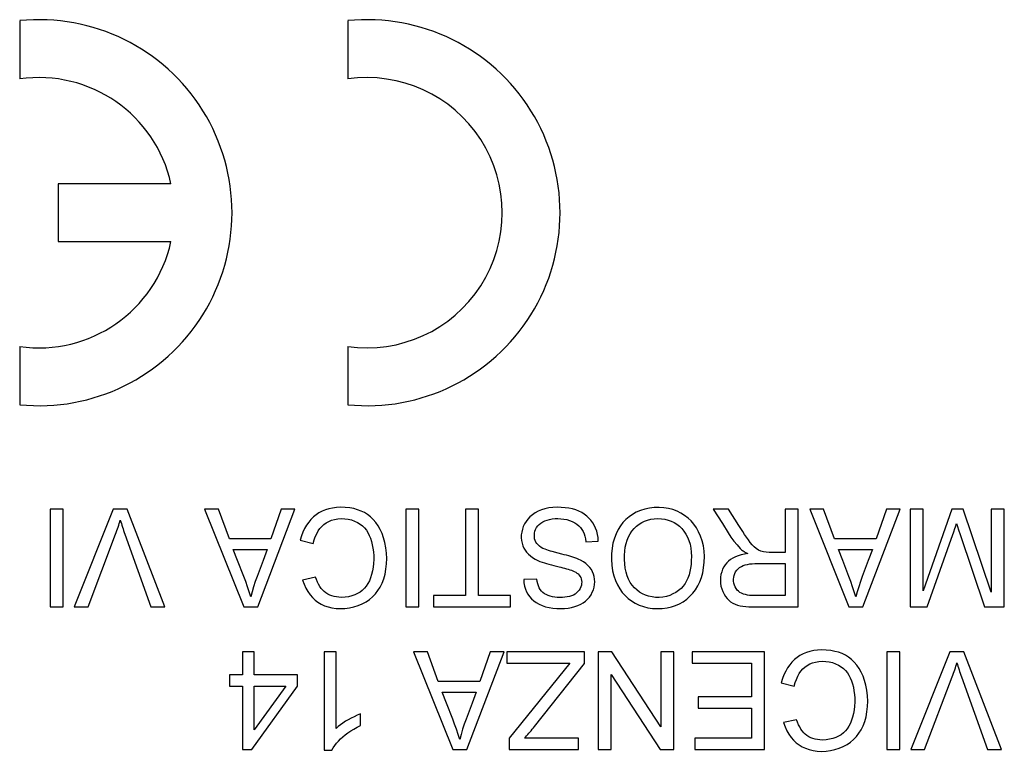
# Model space of a CAD drawing. Units: millimetres. Extents: x -22.4 to 22.4, y -24.5 to 24.5.
# Drawn here: x -3.6 to 9.4, y -15.1 to -5.4 of the extents above; entities that cross this region are included whole.
import ezdxf

# ---------------------------------------------------------------- set-up
doc = ezdxf.new("R2010")
doc.units = ezdxf.units.MM
doc.header["$LTSCALE"] = 15.367
doc.layers.get('0').update_dxf_attribs({"linetype": 'CONTINUOUS'})
doc.layers.add('CORPO', color=7, linetype='CONTINUOUS')

msp = doc.modelspace()

# ---------------------------------------------------------------- linework, layer by layer
at = {"color": 7, "linetype": 'CONTINUOUS'}
for p, q in [((-3.57, -5.463), (-3.57, -6.233)), ((0.765, -5.463), (0.765, -6.233)), ((-1.572, -7.617), (-3.06, -7.617)), ((-3.06, -7.617), (-3.06, -8.382)), ((-3.06, -8.382), (-1.572, -8.382)), ((-3.57, -9.767), (-3.57, -10.537)), ((0.765, -9.767), (0.765, -10.537)), ((-2.996, -11.916), (-3.169, -11.916)), ((-3.169, -11.916), (-3.169, -13.208)), ((-2.996, -13.208), (-2.996, -11.916)), ((-2.336, -11.916), (-2.852, -13.208)), ((-2.151, -11.916), (-2.336, -11.916)), ((-1.654, -13.208), (-2.151, -11.916)), ((-0.945, -11.916), (-1.128, -11.916)), ((-1.128, -11.916), (-0.61, -13.208)), ((-0.8, -12.307), (-0.945, -11.916)), ((-0.424, -13.208), (0.067, -11.916)), ((-0.114, -11.916), (-0.251, -12.307)), ((0.067, -11.916), (-0.114, -11.916)), ((1.702, -11.916), (1.53, -11.916)), ((1.53, -11.916), (1.53, -13.208)), ((1.702, -13.208), (1.702, -11.916)), ((2.493, -11.916), (2.321, -11.916)), ((2.321, -11.916), (2.321, -13.059)), ((2.493, -13.059), (2.493, -11.916)), ((5.797, -11.916), (5.594, -11.916)), ((5.594, -11.916), (5.714, -12.107)), ((6.714, -11.916), (6.542, -11.916)), ((6.542, -11.916), (6.542, -12.487)), ((6.714, -13.208), (6.714, -11.916)), ((7.051, -11.916), (6.868, -11.916)), ((6.868, -11.916), (7.386, -13.208)), ((7.195, -12.307), (7.051, -11.916)), ((7.572, -13.208), (8.063, -11.916)), ((7.881, -11.916), (7.745, -12.307)), ((8.063, -11.916), (7.881, -11.916)), ((8.367, -11.916), (8.195, -11.916)), ((8.195, -11.916), (8.195, -13.208)), ((8.367, -12.996), (8.367, -11.916)), ((8.748, -11.916), (8.367, -12.996)), ((8.895, -11.916), (8.748, -11.916)), ((9.267, -13.012), (8.895, -11.916)), ((9.44, -11.916), (9.267, -11.916)), ((9.267, -11.916), (9.267, -13.012)), ((9.44, -13.208), (9.44, -11.916)), ((5.714, -12.107), (5.789, -12.229)), ((8.738, -12.311), (8.771, -12.218)), ((8.771, -12.218), (8.787, -12.172)), ((8.809, -12.104), (8.823, -12.146)), ((8.823, -12.146), (8.836, -12.188)), ((8.836, -12.188), (8.857, -12.252)), ((-2.667, -13.208), (-2.303, -12.248)), ((-0.251, -12.307), (-0.8, -12.307)), ((0.136, -12.326), (0.308, -12.369)), ((3.911, -12.346), (4.075, -12.339)), ((7.745, -12.307), (7.195, -12.307)), ((8.419, -13.208), (8.738, -12.311)), ((8.857, -12.252), (9.177, -13.208)), ((-0.748, -12.448), (-0.3, -12.448)), ((-0.691, -12.593), (-0.748, -12.448)), ((7.247, -12.448), (7.696, -12.448)), ((7.305, -12.593), (7.247, -12.448)), ((6.178, -12.636), (6.542, -12.636)), ((6.542, -12.636), (6.542, -13.059)), ((0.34, -12.813), (0.167, -12.853)), ((3.261, -12.84), (3.089, -12.848)), ((2.321, -13.059), (1.898, -13.059)), ((1.898, -13.059), (1.898, -13.208)), ((2.916, -13.059), (2.493, -13.059)), ((2.916, -13.208), (2.916, -13.059)), ((6.542, -13.059), (6.137, -13.059)), ((-3.169, -13.208), (-2.996, -13.208)), ((-2.852, -13.208), (-2.667, -13.208)), ((-1.837, -13.208), (-1.654, -13.208)), ((-0.61, -13.208), (-0.424, -13.208)), ((1.53, -13.208), (1.702, -13.208)), ((1.898, -13.208), (2.916, -13.208)), ((6.144, -13.208), (6.714, -13.208)), ((7.386, -13.208), (7.572, -13.208)), ((8.195, -13.208), (8.419, -13.208)), ((9.177, -13.208), (9.44, -13.208)), ((-0.47, -13.8), (-0.627, -13.8)), ((-0.627, -13.8), (-0.627, -14.105)), ((-0.47, -14.105), (-0.47, -13.8)), ((0.611, -13.8), (0.454, -13.8)), ((0.454, -13.8), (0.454, -15.1)), ((0.611, -14.813), (0.611, -13.8)), ((1.817, -13.8), (1.634, -13.8)), ((1.634, -13.8), (2.151, -15.092)), ((1.961, -14.192), (1.817, -13.8)), ((2.338, -15.092), (2.829, -13.8)), ((2.647, -13.8), (2.511, -14.192)), ((2.829, -13.8), (2.647, -13.8)), ((3.892, -13.8), (2.866, -13.8)), ((2.866, -13.8), (2.866, -13.949)), ((3.892, -13.955), (3.892, -13.8)), ((4.255, -13.8), (4.072, -13.8)), ((4.072, -13.8), (4.072, -15.092)), ((4.902, -14.791), (4.255, -13.8)), ((5.075, -13.8), (4.902, -13.8)), ((4.902, -13.8), (4.902, -14.791)), ((5.075, -15.092), (5.075, -13.8)), ((6.273, -13.8), (5.317, -13.8)), ((5.317, -13.8), (5.317, -13.949)), ((6.273, -15.092), (6.273, -13.8)), ((8.058, -13.8), (7.886, -13.8)), ((7.886, -13.8), (7.886, -15.092)), ((8.058, -15.092), (8.058, -13.8)), ((8.718, -13.8), (8.203, -15.092)), ((8.904, -13.8), (8.718, -13.8)), ((9.401, -15.092), (8.904, -13.8)), ((2.866, -13.949), (3.697, -13.949)), ((3.697, -13.949), (2.898, -14.943)), ((3.232, -14.789), (3.892, -13.955)), ((5.317, -13.949), (6.101, -13.949)), ((6.101, -13.949), (6.101, -14.395)), ((-0.627, -14.105), (-0.799, -14.105)), ((-0.799, -14.105), (-0.799, -14.254)), ((0.102, -14.105), (-0.47, -14.105)), ((0.102, -14.254), (0.102, -14.105)), ((4.245, -14.101), (4.891, -15.092)), ((4.245, -15.092), (4.245, -14.101)), ((8.387, -15.092), (8.752, -14.132)), ((-0.799, -14.254), (-0.627, -14.254)), ((-0.627, -14.254), (-0.627, -15.092)), ((-0.501, -15.092), (0.102, -14.254)), ((-0.47, -14.254), (-0.055, -14.254)), ((-0.47, -14.831), (-0.47, -14.254)), ((-0.055, -14.254), (-0.47, -14.831)), ((2.511, -14.192), (1.961, -14.192)), ((6.492, -14.21), (6.664, -14.253)), ((2.013, -14.333), (2.462, -14.333)), ((2.07, -14.478), (2.013, -14.333)), ((6.101, -14.395), (5.396, -14.395)), ((5.396, -14.395), (5.396, -14.544)), ((5.396, -14.544), (6.101, -14.544)), ((6.101, -14.544), (6.101, -14.943)), ((0.932, -14.621), (0.89, -14.639)), ((0.932, -14.775), (0.932, -14.621)), ((6.696, -14.698), (6.523, -14.737)), ((2.898, -14.943), (2.898, -15.092)), ((3.814, -14.943), (3.098, -14.943)), ((3.814, -15.092), (3.814, -14.943)), ((6.101, -14.943), (5.349, -14.943)), ((5.349, -14.943), (5.349, -15.092)), ((-0.627, -15.092), (-0.501, -15.092)), ((0.454, -15.1), (0.555, -15.1)), ((2.151, -15.092), (2.338, -15.092)), ((2.898, -15.092), (3.814, -15.092)), ((4.072, -15.092), (4.245, -15.092)), ((4.891, -15.092), (5.075, -15.092)), ((5.349, -15.092), (6.273, -15.092)), ((7.886, -15.092), (8.058, -15.092)), ((8.203, -15.092), (8.387, -15.092)), ((9.217, -15.092), (9.401, -15.092))]:
    msp.add_line(p, q, dxfattribs=at)
for points in [[(0.672, -11.892), (0.617, -11.895), (0.565, -11.902), (0.516, -11.912), (0.469, -11.927), (0.425, -11.945), (0.383, -11.967), (0.345, -11.992), (0.31, -12.02), (0.278, -12.052), (0.248, -12.088), (0.22, -12.128), (0.195, -12.172), (0.172, -12.22), (0.153, -12.271), (0.136, -12.326)], [(1.238, -12.296), (1.217, -12.238), (1.193, -12.185), (1.165, -12.136), (1.135, -12.092), (1.101, -12.052), (1.066, -12.018), (1.027, -11.988), (0.986, -11.962), (0.942, -11.941), (0.895, -11.924), (0.844, -11.91), (0.79, -11.9), (0.732, -11.894), (0.672, -11.892)], [(3.53, -11.892), (3.474, -11.895), (3.42, -11.901), (3.37, -11.912), (3.323, -11.926), (3.28, -11.945), (3.24, -11.967), (3.204, -11.991), (3.172, -12.018), (3.145, -12.047), (3.121, -12.078), (3.101, -12.111), (3.084, -12.145), (3.072, -12.182), (3.063, -12.22), (3.058, -12.257), (3.058, -12.295), (3.061, -12.332), (3.068, -12.367), (3.078, -12.4), (3.091, -12.43), (3.108, -12.459), (3.128, -12.486), (3.151, -12.511), (3.177, -12.535), (3.207, -12.556), (3.24, -12.577), (3.276, -12.595)], [(4.075, -12.339), (4.072, -12.293), (4.064, -12.25), (4.054, -12.208), (4.039, -12.168), (4.021, -12.13), (4.001, -12.095), (3.978, -12.063), (3.951, -12.034), (3.922, -12.007), (3.89, -11.983), (3.856, -11.961), (3.818, -11.943), (3.776, -11.927), (3.732, -11.914), (3.685, -11.904), (3.636, -11.897), (3.584, -11.893), (3.53, -11.892)], [(5.477, -12.544), (5.473, -12.471), (5.463, -12.402), (5.448, -12.336), (5.427, -12.274), (5.4, -12.216), (5.371, -12.162), (5.338, -12.115), (5.301, -12.072), (5.261, -12.034), (5.216, -11.999), (5.167, -11.969), (5.115, -11.943), (5.061, -11.922), (5.003, -11.907), (4.943, -11.897), (4.88, -11.893), (4.815, -11.894), (4.752, -11.902), (4.691, -11.915), (4.632, -11.935), (4.577, -11.958), (4.527, -11.986), (4.481, -12.018), (4.439, -12.054), (4.401, -12.094), (4.367, -12.138), (4.337, -12.187), (4.31, -12.242), (4.287, -12.301), (4.269, -12.365), (4.257, -12.433), (4.25, -12.505), (4.248, -12.582)], [(6.162, -12.438), (6.134, -12.414), (6.108, -12.386), (6.083, -12.356), (6.058, -12.322), (6.034, -12.287), (6.009, -12.251), (5.985, -12.213), (5.96, -12.174), (5.934, -12.134), (5.797, -11.916)], [(-2.303, -12.248), (-2.294, -12.224), (-2.286, -12.2), (-2.277, -12.177), (-2.27, -12.153), (-2.262, -12.13), (-2.255, -12.107), (-2.247, -12.084), (-2.241, -12.061)], [(-2.241, -12.061), (-2.234, -12.084), (-2.227, -12.107), (-2.22, -12.13), (-2.213, -12.153), (-2.205, -12.177), (-2.198, -12.2), (-2.19, -12.224), (-2.181, -12.248), (-1.837, -13.208)], [(0.308, -12.369), (0.321, -12.323), (0.336, -12.28), (0.354, -12.241), (0.374, -12.205), (0.397, -12.173), (0.422, -12.144), (0.45, -12.118), (0.481, -12.097), (0.515, -12.078), (0.551, -12.063), (0.591, -12.051), (0.633, -12.044), (0.678, -12.041), (0.724, -12.043), (0.769, -12.049), (0.812, -12.059), (0.854, -12.074), (0.893, -12.092), (0.927, -12.113), (0.958, -12.138), (0.986, -12.165), (1.01, -12.195), (1.031, -12.227), (1.049, -12.263), (1.065, -12.301), (1.078, -12.342), (1.089, -12.386), (1.097, -12.432), (1.103, -12.481), (1.107, -12.531), (1.107, -12.582), (1.105, -12.634), (1.1, -12.685), (1.091, -12.733), (1.08, -12.779)], [(3.371, -12.447), (3.344, -12.435), (3.319, -12.422), (3.298, -12.407), (3.279, -12.39), (3.263, -12.372), (3.25, -12.352), (3.24, -12.331), (3.234, -12.308), (3.23, -12.284), (3.23, -12.259), (3.232, -12.234), (3.238, -12.208), (3.247, -12.184), (3.26, -12.161), (3.276, -12.139), (3.295, -12.119), (3.317, -12.102), (3.342, -12.086), (3.369, -12.072), (3.4, -12.061), (3.432, -12.052), (3.466, -12.046), (3.503, -12.042), (3.54, -12.041), (3.58, -12.043), (3.62, -12.047), (3.659, -12.055), (3.696, -12.066), (3.731, -12.08)], [(3.731, -12.08), (3.764, -12.096), (3.792, -12.114), (3.818, -12.135), (3.84, -12.158), (3.859, -12.184), (3.875, -12.212), (3.888, -12.242), (3.898, -12.274), (3.906, -12.309), (3.911, -12.346)], [(4.42, -12.581), (4.421, -12.524), (4.424, -12.47), (4.432, -12.419), (4.442, -12.37), (4.457, -12.325), (4.474, -12.282), (4.495, -12.243), (4.52, -12.206), (4.548, -12.173), (4.579, -12.143), (4.613, -12.116), (4.649, -12.093), (4.687, -12.075), (4.727, -12.06), (4.769, -12.05), (4.815, -12.043), (4.863, -12.041), (4.91, -12.043), (4.954, -12.049), (4.997, -12.06), (5.037, -12.075), (5.076, -12.093), (5.112, -12.116), (5.146, -12.143), (5.178, -12.174), (5.206, -12.208), (5.232, -12.246), (5.254, -12.287), (5.272, -12.332), (5.287, -12.38), (5.297, -12.431), (5.303, -12.485), (5.305, -12.542)], [(5.789, -12.229), (5.827, -12.286), (5.867, -12.34), (5.908, -12.39), (5.951, -12.437)], [(8.787, -12.172), (8.794, -12.15), (8.809, -12.104)], [(0.167, -12.853), (0.187, -12.908), (0.21, -12.959), (0.236, -13.006), (0.266, -13.048), (0.298, -13.085), (0.334, -13.119), (0.371, -13.147), (0.412, -13.172), (0.456, -13.192), (0.504, -13.209), (0.556, -13.221), (0.61, -13.228), (0.668, -13.231), (0.728, -13.229), (0.787, -13.222), (0.845, -13.209), (0.903, -13.191), (0.956, -13.168), (1.006, -13.141), (1.051, -13.11), (1.092, -13.075), (1.129, -13.036), (1.162, -12.993), (1.191, -12.946), (1.217, -12.894), (1.239, -12.837), (1.257, -12.776), (1.269, -12.71), (1.277, -12.639), (1.28, -12.568), (1.276, -12.497), (1.268, -12.426), (1.255, -12.358), (1.238, -12.296)], [(-0.3, -12.448), (-0.353, -12.594), (-0.379, -12.665)], [(3.466, -12.477), (3.442, -12.47), (3.418, -12.463), (3.394, -12.455), (3.371, -12.447)], [(3.595, -12.51), (3.543, -12.497), (3.466, -12.477)], [(5.951, -12.437), (5.96, -12.445), (5.969, -12.453), (5.979, -12.461), (5.99, -12.468), (6.001, -12.476), (6.013, -12.483), (6.024, -12.49), (6.037, -12.497), (6.049, -12.503)], [(6.413, -12.487), (6.333, -12.489), (6.295, -12.486), (6.258, -12.48), (6.224, -12.472), (6.192, -12.458), (6.162, -12.438)], [(6.542, -12.487), (6.455, -12.488), (6.413, -12.487)], [(7.696, -12.448), (7.643, -12.594), (7.616, -12.665)], [(-0.518, -13.075), (-0.538, -13.008), (-0.56, -12.941), (-0.584, -12.873), (-0.609, -12.804), (-0.691, -12.593)], [(3.276, -12.595), (3.304, -12.606), (3.332, -12.617), (3.362, -12.627), (3.392, -12.636), (3.423, -12.645), (3.456, -12.654), (3.488, -12.662), (3.522, -12.67), (3.556, -12.678)], [(3.841, -12.591), (3.817, -12.58), (3.793, -12.57), (3.767, -12.56), (3.74, -12.551), (3.713, -12.542), (3.684, -12.534), (3.656, -12.525), (3.626, -12.518), (3.595, -12.51)], [(4.026, -12.84), (4.021, -12.806), (4.012, -12.774), (3.999, -12.743), (3.983, -12.714), (3.962, -12.686), (3.938, -12.66), (3.91, -12.635), (3.878, -12.612), (3.841, -12.591)], [(4.248, -12.582), (4.253, -12.658), (4.264, -12.73), (4.28, -12.797), (4.301, -12.86), (4.328, -12.917), (4.358, -12.97), (4.391, -13.016), (4.428, -13.058), (4.469, -13.095), (4.515, -13.129), (4.564, -13.159), (4.617, -13.184), (4.672, -13.204), (4.731, -13.219), (4.791, -13.228), (4.855, -13.231), (4.921, -13.229), (4.984, -13.221), (5.042, -13.208), (5.097, -13.19), (5.148, -13.167), (5.198, -13.139), (5.244, -13.106), (5.286, -13.068), (5.325, -13.027), (5.36, -12.981), (5.391, -12.93), (5.417, -12.877), (5.439, -12.818), (5.455, -12.756), (5.467, -12.69), (5.475, -12.619), (5.477, -12.544)], [(5.305, -12.542), (5.304, -12.596), (5.3, -12.647), (5.294, -12.695), (5.285, -12.742), (5.274, -12.786), (5.26, -12.827), (5.242, -12.865), (5.222, -12.899), (5.198, -12.932), (5.169, -12.963), (5.136, -12.991), (5.1, -13.016), (5.061, -13.037), (5.018, -13.056), (4.974, -13.069), (4.928, -13.078), (4.879, -13.082), (4.831, -13.082), (4.785, -13.076), (4.74, -13.067), (4.697, -13.052), (4.657, -13.034), (4.619, -13.011), (4.584, -12.984), (4.552, -12.955), (4.524, -12.921), (4.498, -12.884), (4.476, -12.842), (4.457, -12.796), (4.442, -12.748), (4.431, -12.695), (4.424, -12.64), (4.42, -12.581)], [(5.925, -12.533), (5.888, -12.547), (5.854, -12.564), (5.824, -12.583), (5.797, -12.604), (5.773, -12.627), (5.752, -12.652), (5.733, -12.68), (5.718, -12.71), (5.706, -12.743), (5.696, -12.778), (5.691, -12.816), (5.689, -12.854), (5.691, -12.893), (5.696, -12.933), (5.706, -12.971), (5.719, -13.006), (5.736, -13.039), (5.755, -13.07), (5.776, -13.096), (5.799, -13.12), (5.824, -13.141), (5.852, -13.158), (5.882, -13.172), (5.914, -13.183), (5.949, -13.192), (5.985, -13.198), (6.023, -13.202), (6.062, -13.206), (6.102, -13.208), (6.144, -13.208)], [(6.049, -12.503), (6.005, -12.511), (5.964, -12.52), (5.925, -12.533)], [(7.478, -13.075), (7.457, -13.008), (7.435, -12.941), (7.412, -12.873), (7.387, -12.804), (7.305, -12.593)], [(-0.379, -12.665), (-0.433, -12.805), (-0.457, -12.873), (-0.48, -12.941), (-0.5, -13.008), (-0.518, -13.075)], [(3.556, -12.678), (3.582, -12.684), (3.606, -12.691), (3.63, -12.697), (3.653, -12.704), (3.676, -12.71), (3.697, -12.717), (3.719, -12.724), (3.739, -12.732), (3.758, -12.74), (3.776, -12.75), (3.792, -12.76), (3.807, -12.771)], [(6.137, -13.059), (6.105, -13.059), (6.074, -13.056), (6.045, -13.052), (6.018, -13.046), (5.992, -13.038), (5.968, -13.028), (5.947, -13.016), (5.928, -13.001), (5.911, -12.985), (5.896, -12.965), (5.884, -12.943), (5.873, -12.92), (5.866, -12.895), (5.862, -12.868), (5.861, -12.842), (5.864, -12.817), (5.869, -12.792), (5.878, -12.768), (5.89, -12.745), (5.905, -12.724), (5.922, -12.705), (5.942, -12.688), (5.965, -12.674), (5.99, -12.662), (6.017, -12.653), (6.047, -12.646), (6.078, -12.641), (6.11, -12.638), (6.143, -12.636), (6.178, -12.636)], [(7.616, -12.665), (7.563, -12.805), (7.538, -12.873), (7.516, -12.941), (7.496, -13.008), (7.478, -13.075)], [(0.682, -13.083), (0.647, -13.081), (0.614, -13.077), (0.583, -13.071), (0.554, -13.062), (0.526, -13.052), (0.5, -13.039), (0.476, -13.024), (0.454, -13.006), (0.433, -12.986), (0.414, -12.963), (0.396, -12.937), (0.38, -12.909), (0.365, -12.88), (0.352, -12.848), (0.34, -12.813)], [(1.08, -12.779), (1.066, -12.822), (1.05, -12.862), (1.031, -12.899), (1.009, -12.932), (0.984, -12.962), (0.957, -12.989), (0.927, -13.012), (0.893, -13.032), (0.857, -13.05), (0.818, -13.063), (0.775, -13.073), (0.73, -13.08), (0.682, -13.083)], [(3.089, -12.848), (3.093, -12.892), (3.101, -12.933), (3.113, -12.972), (3.128, -13.008), (3.146, -13.041), (3.168, -13.072), (3.194, -13.101), (3.223, -13.127), (3.256, -13.151), (3.293, -13.172), (3.335, -13.191), (3.379, -13.206), (3.426, -13.217), (3.476, -13.225), (3.527, -13.23), (3.578, -13.231), (3.628, -13.229), (3.677, -13.224), (3.722, -13.215), (3.765, -13.204), (3.805, -13.19), (3.842, -13.173), (3.876, -13.153), (3.907, -13.131), (3.934, -13.106), (3.958, -13.078), (3.979, -13.048), (3.996, -13.015), (4.01, -12.981), (4.02, -12.946), (4.026, -12.911), (4.028, -12.875), (4.026, -12.84)], [(3.567, -13.083), (3.532, -13.082), (3.5, -13.079), (3.468, -13.074), (3.439, -13.067), (3.411, -13.058), (3.385, -13.046), (3.363, -13.033), (3.343, -13.017), (3.325, -12.998), (3.309, -12.977), (3.295, -12.954), (3.283, -12.929), (3.274, -12.901), (3.266, -12.872), (3.261, -12.84)], [(3.807, -12.771), (3.821, -12.787), (3.833, -12.803), (3.843, -12.82), (3.85, -12.839), (3.854, -12.859), (3.856, -12.879), (3.855, -12.9), (3.851, -12.922), (3.844, -12.944), (3.835, -12.965), (3.822, -12.987), (3.806, -13.006), (3.789, -13.024), (3.768, -13.039), (3.746, -13.052), (3.72, -13.062), (3.693, -13.07), (3.664, -13.076), (3.633, -13.08), (3.601, -13.082), (3.567, -13.083)], [(7.028, -13.777), (6.973, -13.779), (6.921, -13.786), (6.872, -13.797), (6.825, -13.811), (6.781, -13.829), (6.739, -13.851), (6.701, -13.876), (6.666, -13.904), (6.634, -13.936), (6.604, -13.972), (6.576, -14.012), (6.551, -14.056), (6.528, -14.104), (6.509, -14.155), (6.492, -14.21)], [(7.594, -14.181), (7.573, -14.123), (7.549, -14.069), (7.521, -14.02), (7.491, -13.976), (7.457, -13.936), (7.422, -13.902), (7.383, -13.872), (7.342, -13.847), (7.298, -13.825), (7.251, -13.808), (7.2, -13.795), (7.146, -13.785), (7.088, -13.779), (7.028, -13.777)], [(6.664, -14.253), (6.677, -14.207), (6.692, -14.165), (6.71, -14.125), (6.73, -14.089), (6.753, -14.057), (6.778, -14.028), (6.806, -14.003), (6.837, -13.981), (6.871, -13.962), (6.907, -13.947), (6.947, -13.936), (6.989, -13.928), (7.034, -13.926), (7.08, -13.927), (7.125, -13.933), (7.168, -13.944), (7.21, -13.959), (7.249, -13.977), (7.283, -13.998), (7.314, -14.022), (7.342, -14.049), (7.366, -14.079), (7.387, -14.111), (7.405, -14.147), (7.421, -14.185), (7.434, -14.226), (7.445, -14.27), (7.453, -14.316), (7.459, -14.365), (7.463, -14.415), (7.463, -14.466), (7.461, -14.519), (7.456, -14.569), (7.447, -14.617), (7.436, -14.663)], [(8.752, -14.132), (8.761, -14.108), (8.769, -14.085), (8.777, -14.061), (8.785, -14.038), (8.793, -14.014), (8.8, -13.991), (8.807, -13.968), (8.814, -13.945)], [(8.814, -13.945), (8.821, -13.968), (8.827, -13.991), (8.834, -14.014), (8.842, -14.038), (8.849, -14.061), (8.857, -14.085), (8.865, -14.108), (8.873, -14.132), (9.217, -15.092)], [(6.523, -14.737), (6.543, -14.793), (6.566, -14.844), (6.592, -14.89), (6.622, -14.932), (6.654, -14.97), (6.69, -15.003), (6.727, -15.032), (6.768, -15.056), (6.812, -15.076), (6.86, -15.093), (6.912, -15.105), (6.966, -15.113), (7.024, -15.116), (7.084, -15.114), (7.143, -15.106), (7.201, -15.093), (7.259, -15.075), (7.312, -15.052), (7.362, -15.026), (7.407, -14.994), (7.448, -14.959), (7.485, -14.92), (7.518, -14.878), (7.547, -14.83), (7.573, -14.778), (7.595, -14.722), (7.613, -14.661), (7.625, -14.594), (7.633, -14.523), (7.635, -14.452), (7.632, -14.381), (7.624, -14.31), (7.611, -14.243), (7.594, -14.181)], [(2.462, -14.333), (2.408, -14.478), (2.382, -14.55)], [(2.244, -14.959), (2.223, -14.893), (2.201, -14.825), (2.177, -14.757), (2.152, -14.689), (2.07, -14.478)], [(2.382, -14.55), (2.329, -14.689), (2.304, -14.757), (2.282, -14.825), (2.262, -14.892), (2.244, -14.959)], [(0.89, -14.639), (0.849, -14.658), (0.81, -14.677), (0.772, -14.698), (0.736, -14.719), (0.701, -14.742), (0.669, -14.765), (0.639, -14.789), (0.611, -14.813)], [(7.038, -14.967), (7.003, -14.965), (6.97, -14.961), (6.939, -14.955), (6.91, -14.947), (6.882, -14.936), (6.856, -14.923), (6.832, -14.908), (6.81, -14.891), (6.789, -14.87), (6.77, -14.847), (6.752, -14.822), (6.736, -14.794), (6.721, -14.764), (6.708, -14.732), (6.696, -14.698)], [(7.436, -14.663), (7.422, -14.706), (7.406, -14.746), (7.387, -14.783), (7.365, -14.817), (7.34, -14.847), (7.313, -14.873), (7.283, -14.897), (7.249, -14.917), (7.213, -14.934), (7.174, -14.947), (7.131, -14.957), (7.086, -14.964), (7.038, -14.967)], [(0.555, -15.1), (0.572, -15.07), (0.592, -15.04), (0.615, -15.01), (0.64, -14.982), (0.668, -14.953), (0.699, -14.925), (0.731, -14.898), (0.766, -14.871), (0.804, -14.846), (0.844, -14.821), (0.887, -14.798), (0.932, -14.775)], [(3.098, -14.943), (3.113, -14.927), (3.128, -14.911), (3.143, -14.894), (3.158, -14.877), (3.173, -14.86), (3.188, -14.843), (3.203, -14.825), (3.217, -14.807), (3.232, -14.789)]]:
    msp.add_lwpolyline(points, dxfattribs=at)
for centre, radius, start, end in [((-3.315, -8), 2.55, 264.2608, 95.7392), ((1.02, -8), 2.55, 264.2608, 95.7392), ((-3.315, -8), 1.785, 12.3736, 98.2132), ((1.02, -8), 1.785, 261.7868, 98.2132), ((-3.315, -8), 1.785, 261.7868, 347.6264)]:
    msp.add_arc(centre, radius, start, end, dxfattribs=at)
at = {"layer": 'CORPO', "color": 7, "linetype": 'CONTINUOUS'}
for p, q in [((-3.57, -5.463), (-3.57, -6.233)), ((0.765, -5.463), (0.765, -6.233)), ((-1.572, -7.617), (-3.06, -7.617)), ((-3.06, -7.617), (-3.06, -8.382)), ((-3.06, -8.382), (-1.572, -8.382)), ((-3.57, -9.767), (-3.57, -10.537)), ((0.765, -9.767), (0.765, -10.537)), ((-2.996, -11.916), (-3.169, -11.916)), ((-3.169, -11.916), (-3.169, -13.208)), ((-2.996, -13.208), (-2.996, -11.916)), ((-2.336, -11.916), (-2.852, -13.208)), ((-2.151, -11.916), (-2.336, -11.916)), ((-1.654, -13.208), (-2.151, -11.916)), ((-0.945, -11.916), (-1.128, -11.916)), ((-1.128, -11.916), (-0.61, -13.208)), ((-0.8, -12.307), (-0.945, -11.916)), ((-0.424, -13.208), (0.067, -11.916)), ((-0.114, -11.916), (-0.251, -12.307)), ((0.067, -11.916), (-0.114, -11.916)), ((1.702, -11.916), (1.53, -11.916)), ((1.53, -11.916), (1.53, -13.208)), ((1.702, -13.208), (1.702, -11.916)), ((2.493, -11.916), (2.321, -11.916)), ((2.321, -11.916), (2.321, -13.059)), ((2.493, -13.059), (2.493, -11.916)), ((5.797, -11.916), (5.594, -11.916)), ((5.594, -11.916), (5.714, -12.107)), ((6.714, -11.916), (6.542, -11.916)), ((6.542, -11.916), (6.542, -12.487)), ((6.714, -13.208), (6.714, -11.916)), ((7.051, -11.916), (6.868, -11.916)), ((6.868, -11.916), (7.386, -13.208)), ((7.195, -12.307), (7.051, -11.916)), ((7.572, -13.208), (8.063, -11.916)), ((7.881, -11.916), (7.745, -12.307)), ((8.063, -11.916), (7.881, -11.916)), ((8.367, -11.916), (8.195, -11.916)), ((8.195, -11.916), (8.195, -13.208)), ((8.367, -12.996), (8.367, -11.916)), ((8.748, -11.916), (8.367, -12.996)), ((8.895, -11.916), (8.748, -11.916)), ((9.267, -13.012), (8.895, -11.916)), ((9.44, -11.916), (9.267, -11.916)), ((9.267, -11.916), (9.267, -13.012)), ((9.44, -13.208), (9.44, -11.916)), ((5.714, -12.107), (5.789, -12.229)), ((8.738, -12.311), (8.771, -12.218)), ((8.771, -12.218), (8.787, -12.172)), ((8.809, -12.104), (8.823, -12.146)), ((8.823, -12.146), (8.836, -12.188)), ((8.836, -12.188), (8.857, -12.252)), ((-2.667, -13.208), (-2.303, -12.248)), ((-0.251, -12.307), (-0.8, -12.307)), ((0.136, -12.326), (0.308, -12.369)), ((3.911, -12.346), (4.075, -12.339)), ((7.745, -12.307), (7.195, -12.307)), ((8.419, -13.208), (8.738, -12.311)), ((8.857, -12.252), (9.177, -13.208)), ((-0.748, -12.448), (-0.3, -12.448)), ((-0.691, -12.593), (-0.748, -12.448)), ((7.247, -12.448), (7.696, -12.448)), ((7.305, -12.593), (7.247, -12.448)), ((6.178, -12.636), (6.542, -12.636)), ((6.542, -12.636), (6.542, -13.059)), ((0.34, -12.813), (0.167, -12.853)), ((3.261, -12.84), (3.089, -12.848)), ((2.321, -13.059), (1.898, -13.059)), ((1.898, -13.059), (1.898, -13.208)), ((2.916, -13.059), (2.493, -13.059)), ((2.916, -13.208), (2.916, -13.059)), ((6.542, -13.059), (6.137, -13.059)), ((-3.169, -13.208), (-2.996, -13.208)), ((-2.852, -13.208), (-2.667, -13.208)), ((-1.837, -13.208), (-1.654, -13.208)), ((-0.61, -13.208), (-0.424, -13.208)), ((1.53, -13.208), (1.702, -13.208)), ((1.898, -13.208), (2.916, -13.208)), ((6.144, -13.208), (6.714, -13.208)), ((7.386, -13.208), (7.572, -13.208)), ((8.195, -13.208), (8.419, -13.208)), ((9.177, -13.208), (9.44, -13.208)), ((-0.47, -13.8), (-0.627, -13.8)), ((-0.627, -13.8), (-0.627, -14.105)), ((-0.47, -14.105), (-0.47, -13.8)), ((0.611, -13.8), (0.454, -13.8)), ((0.454, -13.8), (0.454, -15.1)), ((0.611, -14.813), (0.611, -13.8)), ((1.817, -13.8), (1.634, -13.8)), ((1.634, -13.8), (2.151, -15.092)), ((1.961, -14.192), (1.817, -13.8)), ((2.338, -15.092), (2.829, -13.8)), ((2.647, -13.8), (2.511, -14.192)), ((2.829, -13.8), (2.647, -13.8)), ((3.892, -13.8), (2.866, -13.8)), ((2.866, -13.8), (2.866, -13.949)), ((3.892, -13.955), (3.892, -13.8)), ((4.255, -13.8), (4.072, -13.8)), ((4.072, -13.8), (4.072, -15.092)), ((4.902, -14.791), (4.255, -13.8)), ((5.075, -13.8), (4.902, -13.8)), ((4.902, -13.8), (4.902, -14.791)), ((5.075, -15.092), (5.075, -13.8)), ((6.273, -13.8), (5.317, -13.8)), ((5.317, -13.8), (5.317, -13.949)), ((6.273, -15.092), (6.273, -13.8)), ((8.058, -13.8), (7.886, -13.8)), ((7.886, -13.8), (7.886, -15.092)), ((8.058, -15.092), (8.058, -13.8)), ((8.718, -13.8), (8.203, -15.092)), ((8.904, -13.8), (8.718, -13.8)), ((9.401, -15.092), (8.904, -13.8)), ((2.866, -13.949), (3.697, -13.949)), ((3.697, -13.949), (2.898, -14.943)), ((3.232, -14.789), (3.892, -13.955)), ((5.317, -13.949), (6.101, -13.949)), ((6.101, -13.949), (6.101, -14.395)), ((-0.627, -14.105), (-0.799, -14.105)), ((-0.799, -14.105), (-0.799, -14.254)), ((0.102, -14.105), (-0.47, -14.105)), ((0.102, -14.254), (0.102, -14.105)), ((4.245, -14.101), (4.891, -15.092)), ((4.245, -15.092), (4.245, -14.101)), ((8.387, -15.092), (8.752, -14.132)), ((-0.799, -14.254), (-0.627, -14.254)), ((-0.627, -14.254), (-0.627, -15.092)), ((-0.501, -15.092), (0.102, -14.254)), ((-0.47, -14.254), (-0.055, -14.254)), ((-0.47, -14.831), (-0.47, -14.254)), ((-0.055, -14.254), (-0.47, -14.831)), ((2.511, -14.192), (1.961, -14.192)), ((6.492, -14.21), (6.664, -14.253)), ((2.013, -14.333), (2.462, -14.333)), ((2.07, -14.478), (2.013, -14.333)), ((6.101, -14.395), (5.396, -14.395)), ((5.396, -14.395), (5.396, -14.544)), ((5.396, -14.544), (6.101, -14.544)), ((6.101, -14.544), (6.101, -14.943)), ((0.932, -14.621), (0.89, -14.639)), ((0.932, -14.775), (0.932, -14.621)), ((6.696, -14.698), (6.523, -14.737)), ((2.898, -14.943), (2.898, -15.092)), ((3.814, -14.943), (3.098, -14.943)), ((3.814, -15.092), (3.814, -14.943)), ((6.101, -14.943), (5.349, -14.943)), ((5.349, -14.943), (5.349, -15.092)), ((-0.627, -15.092), (-0.501, -15.092)), ((0.454, -15.1), (0.555, -15.1)), ((2.151, -15.092), (2.338, -15.092)), ((2.898, -15.092), (3.814, -15.092)), ((4.072, -15.092), (4.245, -15.092)), ((4.891, -15.092), (5.075, -15.092)), ((5.349, -15.092), (6.273, -15.092)), ((7.886, -15.092), (8.058, -15.092)), ((8.203, -15.092), (8.387, -15.092)), ((9.217, -15.092), (9.401, -15.092))]:
    msp.add_line(p, q, dxfattribs=at)
for points in [[(0.672, -11.892), (0.617, -11.895), (0.565, -11.902), (0.516, -11.912), (0.469, -11.927), (0.425, -11.945), (0.383, -11.967), (0.345, -11.992), (0.31, -12.02), (0.278, -12.052), (0.248, -12.088), (0.22, -12.128), (0.195, -12.172), (0.172, -12.22), (0.153, -12.271), (0.136, -12.326)], [(1.238, -12.296), (1.217, -12.238), (1.193, -12.185), (1.165, -12.136), (1.135, -12.092), (1.101, -12.052), (1.066, -12.018), (1.027, -11.988), (0.986, -11.962), (0.942, -11.941), (0.895, -11.924), (0.844, -11.91), (0.79, -11.9), (0.732, -11.894), (0.672, -11.892)], [(3.53, -11.892), (3.474, -11.895), (3.42, -11.901), (3.37, -11.912), (3.323, -11.926), (3.28, -11.945), (3.24, -11.967), (3.204, -11.991), (3.172, -12.018), (3.145, -12.047), (3.121, -12.078), (3.101, -12.111), (3.084, -12.145), (3.072, -12.182), (3.063, -12.22), (3.058, -12.257), (3.058, -12.295), (3.061, -12.332), (3.068, -12.367), (3.078, -12.4), (3.091, -12.43), (3.108, -12.459), (3.128, -12.486), (3.151, -12.511), (3.177, -12.535), (3.207, -12.556), (3.24, -12.577), (3.276, -12.595)], [(4.075, -12.339), (4.072, -12.293), (4.064, -12.25), (4.054, -12.208), (4.039, -12.168), (4.021, -12.13), (4.001, -12.095), (3.978, -12.063), (3.951, -12.034), (3.922, -12.007), (3.89, -11.983), (3.856, -11.961), (3.818, -11.943), (3.776, -11.927), (3.732, -11.914), (3.685, -11.904), (3.636, -11.897), (3.584, -11.893), (3.53, -11.892)], [(5.477, -12.544), (5.473, -12.471), (5.463, -12.402), (5.448, -12.336), (5.427, -12.274), (5.4, -12.216), (5.371, -12.162), (5.338, -12.115), (5.301, -12.072), (5.261, -12.034), (5.216, -11.999), (5.167, -11.969), (5.115, -11.943), (5.061, -11.922), (5.003, -11.907), (4.943, -11.897), (4.88, -11.893), (4.815, -11.894), (4.752, -11.902), (4.691, -11.915), (4.632, -11.935), (4.577, -11.958), (4.527, -11.986), (4.481, -12.018), (4.439, -12.054), (4.401, -12.094), (4.367, -12.138), (4.337, -12.187), (4.31, -12.242), (4.287, -12.301), (4.269, -12.365), (4.257, -12.433), (4.25, -12.505), (4.248, -12.582)], [(6.108, -12.386), (6.083, -12.356), (6.058, -12.322), (6.034, -12.287), (6.009, -12.251), (5.985, -12.213), (5.96, -12.174), (5.934, -12.134), (5.797, -11.916)], [(-2.303, -12.248), (-2.294, -12.224), (-2.286, -12.2), (-2.277, -12.177), (-2.27, -12.153), (-2.262, -12.13), (-2.255, -12.107), (-2.247, -12.084), (-2.241, -12.061)], [(-2.241, -12.061), (-2.234, -12.084), (-2.227, -12.107), (-2.22, -12.13), (-2.213, -12.153), (-2.205, -12.177), (-2.198, -12.2), (-2.19, -12.224), (-2.181, -12.248), (-1.837, -13.208)], [(0.308, -12.369), (0.321, -12.323), (0.336, -12.28), (0.354, -12.241), (0.374, -12.205), (0.397, -12.173), (0.422, -12.144), (0.45, -12.118), (0.481, -12.097), (0.515, -12.078), (0.551, -12.063), (0.591, -12.051), (0.633, -12.044), (0.678, -12.041), (0.724, -12.043), (0.769, -12.049), (0.812, -12.059), (0.854, -12.074), (0.893, -12.092), (0.927, -12.113), (0.958, -12.138), (0.986, -12.165), (1.01, -12.195), (1.031, -12.227), (1.049, -12.263), (1.065, -12.301), (1.078, -12.342), (1.089, -12.386), (1.097, -12.432), (1.103, -12.481), (1.107, -12.531), (1.107, -12.582), (1.105, -12.634), (1.1, -12.685), (1.091, -12.733), (1.08, -12.779)], [(3.371, -12.447), (3.344, -12.435), (3.319, -12.422), (3.298, -12.407), (3.279, -12.39), (3.263, -12.372), (3.25, -12.352), (3.24, -12.331), (3.234, -12.308), (3.23, -12.284), (3.23, -12.259), (3.232, -12.234), (3.238, -12.208), (3.247, -12.184), (3.26, -12.161), (3.276, -12.139), (3.295, -12.119), (3.317, -12.102), (3.342, -12.086), (3.369, -12.072), (3.4, -12.061), (3.432, -12.052), (3.466, -12.046), (3.503, -12.042), (3.54, -12.041), (3.58, -12.043), (3.62, -12.047), (3.659, -12.055), (3.696, -12.066), (3.731, -12.08)], [(3.731, -12.08), (3.764, -12.096), (3.792, -12.114), (3.818, -12.135), (3.84, -12.158), (3.859, -12.184), (3.875, -12.212), (3.888, -12.242), (3.898, -12.274), (3.906, -12.309), (3.911, -12.346)], [(4.42, -12.581), (4.421, -12.524), (4.424, -12.47), (4.432, -12.419), (4.442, -12.37), (4.457, -12.325), (4.474, -12.282), (4.495, -12.243), (4.52, -12.206), (4.548, -12.173), (4.579, -12.143), (4.613, -12.116), (4.649, -12.093), (4.687, -12.075), (4.727, -12.06), (4.769, -12.05), (4.815, -12.043), (4.863, -12.041), (4.91, -12.043), (4.954, -12.049), (4.997, -12.06), (5.037, -12.075), (5.076, -12.093), (5.112, -12.116), (5.146, -12.143), (5.178, -12.174), (5.206, -12.208), (5.232, -12.246), (5.254, -12.287), (5.272, -12.332), (5.287, -12.38), (5.297, -12.431), (5.303, -12.485), (5.305, -12.542)], [(5.789, -12.229), (5.827, -12.286), (5.867, -12.34), (5.908, -12.39), (5.951, -12.437)], [(8.787, -12.172), (8.794, -12.15), (8.809, -12.104)], [(0.167, -12.853), (0.187, -12.908), (0.21, -12.959), (0.236, -13.006), (0.266, -13.048), (0.298, -13.085), (0.334, -13.119), (0.371, -13.147), (0.412, -13.172), (0.456, -13.192), (0.504, -13.209), (0.556, -13.221), (0.61, -13.228), (0.668, -13.231), (0.728, -13.229), (0.787, -13.222), (0.845, -13.209), (0.903, -13.191), (0.956, -13.168), (1.006, -13.141), (1.051, -13.11), (1.092, -13.075), (1.129, -13.036), (1.162, -12.993), (1.191, -12.946), (1.217, -12.894), (1.239, -12.837), (1.257, -12.776), (1.269, -12.71), (1.277, -12.639), (1.28, -12.568), (1.276, -12.497), (1.268, -12.426), (1.255, -12.358), (1.238, -12.296)], [(-0.3, -12.448), (-0.353, -12.594), (-0.379, -12.665)], [(3.466, -12.477), (3.442, -12.47), (3.418, -12.463), (3.394, -12.455), (3.371, -12.447)], [(3.595, -12.51), (3.543, -12.497), (3.466, -12.477)], [(5.951, -12.437), (5.96, -12.445), (5.969, -12.453), (5.979, -12.461), (5.99, -12.468), (6.001, -12.476), (6.013, -12.483), (6.024, -12.49), (6.037, -12.497), (6.049, -12.503)], [(6.162, -12.438), (6.134, -12.414), (6.108, -12.386)], [(6.413, -12.487), (6.333, -12.489), (6.295, -12.486), (6.258, -12.48), (6.224, -12.472), (6.192, -12.458), (6.162, -12.438)], [(6.542, -12.487), (6.455, -12.488), (6.413, -12.487)], [(7.696, -12.448), (7.643, -12.594), (7.616, -12.665)], [(-0.518, -13.075), (-0.538, -13.008), (-0.56, -12.941), (-0.584, -12.873), (-0.609, -12.804), (-0.691, -12.593)], [(3.276, -12.595), (3.304, -12.606), (3.332, -12.617), (3.362, -12.627), (3.392, -12.636), (3.423, -12.645), (3.456, -12.654), (3.488, -12.662), (3.522, -12.67), (3.556, -12.678)], [(3.841, -12.591), (3.817, -12.58), (3.793, -12.57), (3.767, -12.56), (3.74, -12.551), (3.713, -12.542), (3.684, -12.534), (3.656, -12.525), (3.626, -12.518), (3.595, -12.51)], [(4.026, -12.84), (4.021, -12.806), (4.012, -12.774), (3.999, -12.743), (3.983, -12.714), (3.962, -12.686), (3.938, -12.66), (3.91, -12.635), (3.878, -12.612), (3.841, -12.591)], [(4.248, -12.582), (4.253, -12.658), (4.264, -12.73), (4.28, -12.797), (4.301, -12.86), (4.328, -12.917), (4.358, -12.97), (4.391, -13.016), (4.428, -13.058), (4.469, -13.095), (4.515, -13.129), (4.564, -13.159), (4.617, -13.184), (4.672, -13.204), (4.731, -13.219), (4.791, -13.228), (4.855, -13.231), (4.921, -13.229), (4.984, -13.221), (5.042, -13.208), (5.097, -13.19), (5.148, -13.167), (5.198, -13.139), (5.244, -13.106), (5.286, -13.068), (5.325, -13.027), (5.36, -12.981), (5.391, -12.93), (5.417, -12.877), (5.439, -12.818), (5.455, -12.756), (5.467, -12.69), (5.475, -12.619), (5.477, -12.544)], [(5.305, -12.542), (5.304, -12.596), (5.3, -12.647), (5.294, -12.695), (5.285, -12.742), (5.274, -12.786), (5.26, -12.827), (5.242, -12.865), (5.222, -12.899), (5.198, -12.932), (5.169, -12.963), (5.136, -12.991), (5.1, -13.016), (5.061, -13.037), (5.018, -13.056), (4.974, -13.069), (4.928, -13.078), (4.879, -13.082), (4.831, -13.082), (4.785, -13.076), (4.74, -13.067), (4.697, -13.052), (4.657, -13.034), (4.619, -13.011), (4.584, -12.984), (4.552, -12.955), (4.524, -12.921), (4.498, -12.884), (4.476, -12.842), (4.457, -12.796), (4.442, -12.748), (4.431, -12.695), (4.424, -12.64), (4.42, -12.581)], [(6.049, -12.503), (6.005, -12.511), (5.964, -12.52), (5.925, -12.533), (5.888, -12.547), (5.854, -12.564), (5.824, -12.583), (5.797, -12.604), (5.773, -12.627), (5.752, -12.652), (5.733, -12.68), (5.718, -12.71), (5.706, -12.743), (5.696, -12.778), (5.691, -12.816), (5.689, -12.854), (5.691, -12.893), (5.696, -12.933), (5.706, -12.971), (5.719, -13.006), (5.736, -13.039), (5.755, -13.07), (5.776, -13.096), (5.799, -13.12), (5.824, -13.141), (5.852, -13.158), (5.882, -13.172), (5.914, -13.183), (5.949, -13.192), (5.985, -13.198), (6.023, -13.202), (6.062, -13.206), (6.102, -13.208), (6.144, -13.208)], [(7.478, -13.075), (7.457, -13.008), (7.435, -12.941), (7.412, -12.873), (7.387, -12.804), (7.305, -12.593)], [(-0.379, -12.665), (-0.433, -12.805), (-0.457, -12.873), (-0.48, -12.941), (-0.5, -13.008), (-0.518, -13.075)], [(3.556, -12.678), (3.582, -12.684), (3.606, -12.691), (3.63, -12.697), (3.653, -12.704), (3.676, -12.71), (3.697, -12.717), (3.719, -12.724), (3.739, -12.732), (3.758, -12.74), (3.776, -12.75), (3.792, -12.76), (3.807, -12.771)], [(6.137, -13.059), (6.105, -13.059), (6.074, -13.056), (6.045, -13.052), (6.018, -13.046), (5.992, -13.038), (5.968, -13.028), (5.947, -13.016), (5.928, -13.001), (5.911, -12.985), (5.896, -12.965), (5.884, -12.943), (5.873, -12.92), (5.866, -12.895), (5.862, -12.868), (5.861, -12.842), (5.864, -12.817), (5.869, -12.792), (5.878, -12.768), (5.89, -12.745), (5.905, -12.724), (5.922, -12.705), (5.942, -12.688), (5.965, -12.674), (5.99, -12.662), (6.017, -12.653), (6.047, -12.646), (6.078, -12.641), (6.11, -12.638), (6.143, -12.636), (6.178, -12.636)], [(7.616, -12.665), (7.563, -12.805), (7.538, -12.873), (7.516, -12.941), (7.496, -13.008), (7.478, -13.075)], [(0.682, -13.083), (0.647, -13.081), (0.614, -13.077), (0.583, -13.071), (0.554, -13.062), (0.526, -13.052), (0.5, -13.039), (0.476, -13.024), (0.454, -13.006), (0.433, -12.986), (0.414, -12.963), (0.396, -12.937), (0.38, -12.909), (0.365, -12.88), (0.352, -12.848), (0.34, -12.813)], [(1.08, -12.779), (1.066, -12.822), (1.05, -12.862), (1.031, -12.899), (1.009, -12.932), (0.984, -12.962), (0.957, -12.989), (0.927, -13.012), (0.893, -13.032), (0.857, -13.05), (0.818, -13.063), (0.775, -13.073), (0.73, -13.08), (0.682, -13.083)], [(3.089, -12.848), (3.093, -12.892), (3.101, -12.933), (3.113, -12.972), (3.128, -13.008), (3.146, -13.041), (3.168, -13.072), (3.194, -13.101), (3.223, -13.127), (3.256, -13.151), (3.293, -13.172), (3.335, -13.191), (3.379, -13.206), (3.426, -13.217), (3.476, -13.225), (3.527, -13.23), (3.578, -13.231), (3.628, -13.229), (3.677, -13.224), (3.722, -13.215), (3.765, -13.204), (3.805, -13.19), (3.842, -13.173), (3.876, -13.153), (3.907, -13.131), (3.934, -13.106), (3.958, -13.078), (3.979, -13.048), (3.996, -13.015), (4.01, -12.981), (4.02, -12.946), (4.026, -12.911), (4.028, -12.875), (4.026, -12.84)], [(3.567, -13.083), (3.532, -13.082), (3.5, -13.079), (3.468, -13.074), (3.439, -13.067), (3.411, -13.058), (3.385, -13.046), (3.363, -13.033), (3.343, -13.017), (3.325, -12.998), (3.309, -12.977), (3.295, -12.954), (3.283, -12.929), (3.274, -12.901), (3.266, -12.872), (3.261, -12.84)], [(3.807, -12.771), (3.821, -12.787), (3.833, -12.803), (3.843, -12.82), (3.85, -12.839), (3.854, -12.859), (3.856, -12.879), (3.855, -12.9), (3.851, -12.922), (3.844, -12.944), (3.835, -12.965), (3.822, -12.987), (3.806, -13.006), (3.789, -13.024), (3.768, -13.039), (3.746, -13.052), (3.72, -13.062), (3.693, -13.07), (3.664, -13.076), (3.633, -13.08), (3.601, -13.082), (3.567, -13.083)], [(7.028, -13.777), (6.973, -13.779), (6.921, -13.786), (6.872, -13.797), (6.825, -13.811), (6.781, -13.829), (6.739, -13.851), (6.701, -13.876), (6.666, -13.904), (6.634, -13.936), (6.604, -13.972), (6.576, -14.012), (6.551, -14.056), (6.528, -14.104), (6.509, -14.155), (6.492, -14.21)], [(7.594, -14.181), (7.573, -14.123), (7.549, -14.069), (7.521, -14.02), (7.491, -13.976), (7.457, -13.936), (7.422, -13.902), (7.383, -13.872), (7.342, -13.847), (7.298, -13.825), (7.251, -13.808), (7.2, -13.795), (7.146, -13.785), (7.088, -13.779), (7.028, -13.777)], [(6.664, -14.253), (6.677, -14.207), (6.692, -14.165), (6.71, -14.125), (6.73, -14.089), (6.753, -14.057), (6.778, -14.028), (6.806, -14.003), (6.837, -13.981), (6.871, -13.962), (6.907, -13.947), (6.947, -13.936), (6.989, -13.928), (7.034, -13.926), (7.08, -13.927), (7.125, -13.933), (7.168, -13.944), (7.21, -13.959), (7.249, -13.977), (7.283, -13.998), (7.314, -14.022), (7.342, -14.049), (7.366, -14.079), (7.387, -14.111), (7.405, -14.147), (7.421, -14.185), (7.434, -14.226), (7.445, -14.27), (7.453, -14.316), (7.459, -14.365), (7.463, -14.415), (7.463, -14.466), (7.461, -14.519), (7.456, -14.569), (7.447, -14.617), (7.436, -14.663)], [(8.752, -14.132), (8.761, -14.108), (8.769, -14.085), (8.777, -14.061), (8.785, -14.038), (8.793, -14.014), (8.8, -13.991), (8.807, -13.968), (8.814, -13.945)], [(8.814, -13.945), (8.821, -13.968), (8.827, -13.991), (8.834, -14.014), (8.842, -14.038), (8.849, -14.061), (8.857, -14.085), (8.865, -14.108), (8.873, -14.132), (9.217, -15.092)], [(6.523, -14.737), (6.543, -14.793), (6.566, -14.844), (6.592, -14.89), (6.622, -14.932), (6.654, -14.97), (6.69, -15.003), (6.727, -15.032), (6.768, -15.056), (6.812, -15.076), (6.86, -15.093), (6.912, -15.105), (6.966, -15.113), (7.024, -15.116), (7.084, -15.114), (7.143, -15.106), (7.201, -15.093), (7.259, -15.075), (7.312, -15.052), (7.362, -15.026), (7.407, -14.994), (7.448, -14.959), (7.485, -14.92), (7.518, -14.878), (7.547, -14.83), (7.573, -14.778), (7.595, -14.722), (7.613, -14.661), (7.625, -14.594), (7.633, -14.523), (7.635, -14.452), (7.632, -14.381), (7.624, -14.31), (7.611, -14.243), (7.594, -14.181)], [(2.462, -14.333), (2.408, -14.478), (2.382, -14.55)], [(2.244, -14.959), (2.223, -14.893), (2.201, -14.825), (2.177, -14.757), (2.152, -14.689), (2.07, -14.478)], [(2.382, -14.55), (2.329, -14.689), (2.304, -14.757), (2.282, -14.825), (2.262, -14.892), (2.244, -14.959)], [(0.89, -14.639), (0.849, -14.658), (0.81, -14.677), (0.772, -14.698), (0.736, -14.719), (0.701, -14.742), (0.669, -14.765), (0.639, -14.789), (0.611, -14.813)], [(7.038, -14.967), (7.003, -14.965), (6.97, -14.961), (6.939, -14.955), (6.91, -14.947), (6.882, -14.936), (6.856, -14.923), (6.832, -14.908), (6.81, -14.891), (6.789, -14.87), (6.77, -14.847), (6.752, -14.822), (6.736, -14.794), (6.721, -14.764), (6.708, -14.732), (6.696, -14.698)], [(7.436, -14.663), (7.422, -14.706), (7.406, -14.746), (7.387, -14.783), (7.365, -14.817), (7.34, -14.847), (7.313, -14.873), (7.283, -14.897), (7.249, -14.917), (7.213, -14.934), (7.174, -14.947), (7.131, -14.957), (7.086, -14.964), (7.038, -14.967)], [(0.731, -14.898), (0.766, -14.871), (0.804, -14.846), (0.844, -14.821), (0.887, -14.798), (0.932, -14.775)], [(3.098, -14.943), (3.113, -14.927), (3.128, -14.911), (3.143, -14.894), (3.158, -14.877), (3.173, -14.86), (3.188, -14.843), (3.203, -14.825), (3.217, -14.807), (3.232, -14.789)], [(0.555, -15.1), (0.572, -15.07), (0.592, -15.04), (0.615, -15.01), (0.64, -14.982), (0.668, -14.953), (0.699, -14.925), (0.731, -14.898)]]:
    msp.add_lwpolyline(points, dxfattribs=at)
for centre, radius, start, end in [((-3.315, -8), 2.55, 264.2608, 95.7392), ((1.02, -8), 2.55, 264.2608, 95.7392), ((-3.315, -8), 1.785, 12.3736, 98.2132), ((1.02, -8), 1.785, 261.7868, 98.2132), ((-3.315, -8), 1.785, 261.7868, 347.6264)]:
    msp.add_arc(centre, radius, start, end, dxfattribs=at)

doc.saveas('drawing.dxf')
